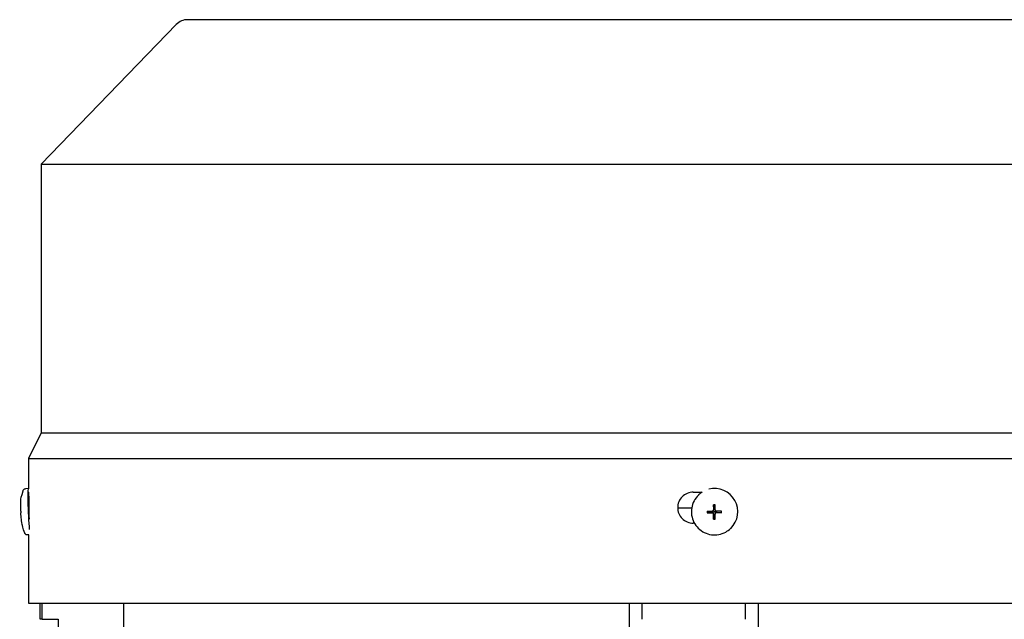
# Model space of a CAD drawing. Units: millimetres. Extents: x 544 to 7315, y 68 to 9534.
# Drawn here: x 2205 to 2395, y 3508 to 3624 of the extents above; entities that cross this region are included whole.
import ezdxf

# ---------------------------------------------------------------- set-up
doc = ezdxf.new("R2010")
doc.units = ezdxf.units.MM
doc.header["$LTSCALE"] = 35
doc.layers.add('Visible Edges(Hillmar_metric)', color=7, linetype='Continuous', lineweight=25)

msp = doc.modelspace()

# ---------------------------------------------------------------- linework, layer by layer
at = {"layer": 'Visible Edges(Hillmar_metric)'}
for p, q in [((2235.1924, 3623.2152), (2209.0509, 3596.1318)), ((2433.3509, 3624.1318), (2237.3509, 3624.1318)), ((2209.0509, 3596.1318), (2461.6509, 3596.1318)), ((2209.0509, 3596.1318), (2209.0509, 3544.1318)), ((2209.0509, 3544.1318), (2206.5509, 3539.1318)), ((2209.0509, 3544.1318), (2461.6509, 3544.1318)), ((2206.5509, 3539.1318), (2464.1509, 3539.1318)), ((2206.5509, 3539.1318), (2206.5509, 3533.3024)), ((2206.5273, 3533.3298), (2206.0064, 3533.3074)), ((2206.592, 3532.6318), (2206.6093, 3532.6318)), ((2335.2295, 3532.6318), (2336.9774, 3532.6318)), ((2336.2784, 3532.0847), (2336.2551, 3532.0623)), ((2206.7068, 3531.3524), (2206.6123, 3531.3483)), ((2334.9312, 3529.5068), (2332.2312, 3529.5068)), ((2339.2158, 3529.2638), (2339.1658, 3530.1902)), ((2338.9346, 3528.6847), (2337.9075, 3528.6386)), ((2338.9344, 3528.9182), (2338.9342, 3528.7508)), ((2338.9342, 3528.7508), (2338.9347, 3528.7523)), ((2338.935, 3528.9168), (2338.9344, 3528.9182)), ((2338.9347, 3528.7523), (2338.9346, 3528.6847)), ((2338.9528, 3528.6846), (2338.9346, 3528.6847)), ((2338.935, 3528.9347), (2338.935, 3528.9168)), ((2338.9652, 3528.6846), (2338.9528, 3528.6846)), ((2339.1391, 3529.0537), (2339.0867, 3529.0034)), ((2339.2146, 3528.4034), (2339.1618, 3527.3782)), ((2339.2146, 3528.4339), (2339.2146, 3528.4216)), ((2339.2146, 3528.4216), (2339.2146, 3528.4034)), ((2339.2146, 3528.4034), (2339.2822, 3528.4031)), ((2339.2834, 3529.2636), (2339.2158, 3529.2638)), ((2339.2158, 3529.2456), (2339.2158, 3529.2638)), ((2339.2158, 3529.2332), (2339.2158, 3529.2456)), ((2339.2822, 3528.4031), (2339.2807, 3528.4026)), ((2339.2807, 3528.4026), (2339.4481, 3528.402)), ((2339.2819, 3529.2641), (2339.2834, 3529.2636)), ((2339.4493, 3529.2636), (2339.2819, 3529.2641)), ((2339.4481, 3528.402), (2339.4467, 3528.4026)), ((2339.4467, 3528.4026), (2339.4626, 3528.4025)), ((2339.448, 3529.2631), (2339.4493, 3529.2636)), ((2339.4629, 3529.263), (2339.448, 3529.2631)), ((2339.5909, 3528.6124), (2339.5385, 3528.5621)), ((2339.7644, 3528.6819), (2339.7768, 3528.6818)), ((2339.7768, 3528.6819), (2339.7951, 3528.6818)), ((2339.7951, 3528.7494), (2339.7956, 3528.7479)), ((2339.7951, 3528.6818), (2339.7951, 3528.7494)), ((2339.7951, 3528.6818), (2340.7193, 3528.6292)), ((2339.7954, 3528.914), (2339.7954, 3528.9308)), ((2339.7959, 3528.9153), (2339.7954, 3528.914)), ((2339.7956, 3528.7479), (2339.7959, 3528.9153)), ((2335.4599, 3526.6318), (2335.2295, 3526.6318)), ((2206.6136, 3524.3587), (2206.391, 3524.3491)), ((2206.5509, 3524.356), (2206.5509, 3511.1318)), ((2342.4882, 3525.6166), (2342.465, 3525.5942)), ((2206.5509, 3511.1318), (2464.1509, 3511.1318)), ((2208.8509, 3508.0068), (2208.8509, 3511.1318)), ((2209.2468, 3508.0068), (2209.2468, 3511.1318)), ((2225.0582, 3505.0068), (2225.0582, 3511.1318)), ((2322.8397, 3511.1318), (2322.8397, 3505.0068)), ((2325.3509, 3508.0068), (2325.3509, 3511.1318)), ((2345.3509, 3508.0068), (2345.3509, 3511.1318)), ((2347.8621, 3505.0068), (2347.8621, 3511.1318)), ((2209.2468, 3508.0068), (2208.8509, 3508.0068)), ((2209.2468, 3508.0068), (2212.3509, 3508.0068)), ((2212.3509, 3508.0068), (2212.3509, 3505.0068))]:
    msp.add_line(p, q, dxfattribs=at)
msp.add_arc((2237.3509, 3621.1318), 3, 90, 136.013917, dxfattribs=at)
for centre, major_axis, ratio, start_param, end_param in [((2206.7195, 3528.8506), (-0.1923, 4.4792), 0.04462314, 6.02898323, 8.72263006), ((2339.3833, 3528.8506), (3.1049, -3.2341), 0.99808486, 0, 2.62980683), ((2339.3833, 3528.8506), (-3.1049, 3.2341), 0.99808486, 6.08491675, 6.28318531), ((2206.7195, 3528.8506), (-0.1072, 2.4977), 0.04462314, 0, 2.20294989), ((2346.3695, 3520.9768), (-16.7504, 4.9942), 0.4622347, 5.27967911, 5.28945105), ((2333.2546, 3521.0205), (-16.3768, -4.408), 0.49098453, 4.19554061, 4.2053125), ((2217.4945, 3529.3256), (0.6448, -15.6736), 0.79103491, 4.70516236, 4.72428696), ((2348.5721, 3529.2672), (0.6464, 15.6735), 0.67918805, 1.61978239, 1.63890699), ((2339.3651, 3528.8331), (0.0809, -0.4307), 0.9992293, 4.71238898, 4.87225685), ((2339.3651, 3528.8331), (-0.4262, 0.102), 0.999206, 0, 0.04262278), ((2338.953, 3528.468), (-0.2277, -0.0837), 0.87947034, 4.29036656, 4.34682667), ((2338.9649, 3528.4348), (0.0008, 0.2498), 0.99993108, 4.71238898, 6.28318531), ((2338.9657, 3528.4356), (0.2496, -0.0087), 0.99994048, 1.55207664, 1.57079633), ((2339.3659, 3528.8339), (-0.1491, 0.3873), 0.99865667, 1.56991557, 1.57079633), ((2338.966, 3529.234), (0.1731, -0.1803), 0.99808486, 0, 0.8033781), ((2339.3651, 3528.8331), (0.4116, -0.1505), 0.99882275, 4.71238898, 4.87225685), ((2338.9979, 3528.4229), (0.0862, 0.2266), 0.88013425, 5.08355195, 5.14001207), ((2339.3659, 3528.8339), (-0.3867, 0.1506), 0.99876079, 1.56991557, 1.57079633), ((2338.9657, 3528.4356), (0.0122, -0.2495), 0.99973175, 1.55239946, 1.57079633), ((2339.3651, 3528.8331), (-0.0817, 0.4305), 0.9992293, 0, 0.15986787), ((2338.9991, 3529.2395), (-0.119, 0.1944), 0.93460646, 4.1099654, 4.16642552), ((2338.9669, 3529.2349), (0.2496, -0.0094), 0.99993713, 6.26534127, 6.28318531), ((2339.3659, 3528.8339), (-0.1496, 0.3871), 0.99865667, 6.28230455, 6.28318531), ((2339.3651, 3528.8331), (0.0817, -0.4305), 0.9992293, 0, 0.03772588), ((2339.3651, 3528.8331), (-0.4271, 0.098), 0.9992328, 4.71238898, 4.74735274), ((2339.7641, 3528.4321), (0.0004, 0.2498), 0.99993108, 0, 0.76741823), ((2339.3659, 3528.8339), (0.3865, -0.1512), 0.99876079, 6.28230455, 6.28318531), ((2339.7649, 3528.4329), (-0.0127, 0.2495), 0.99973175, 6.26504097, 6.28318531), ((2339.7696, 3528.4653), (-0.1936, 0.1195), 0.93639781, 5.2575399, 5.31400002), ((2339.3651, 3528.8331), (0.4114, -0.1511), 0.99882275, 0, 0.15986787), ((2339.3651, 3528.8331), (-0.0809, 0.4307), 0.9992293, 4.71238898, 4.7517028), ((2331.1233, 3529.3256), (0.4984, -15.6789), 0.61125403, 1.50694151, 1.52606611), ((2346.3932, 3537.5267), (-16.6745, -5.709), 0.5032668, 0.95856921, 0.96834115), ((2333.2784, 3537.5705), (-16.26, 5.3545), 0.53344761, 2.11880789, 2.12857983)]:
    msp.add_ellipse(centre, major_axis=major_axis, ratio=ratio, start_param=start_param, end_param=end_param, dxfattribs=at)
msp.add_ellipse((2339.3772, 3528.8448), major_axis=(-0.0001, -0.0955), ratio=0.99993108, dxfattribs=at)
for points, knots in [([(2205.5276, 3532.9179), (2205.532, 3532.9323), (2205.5371, 3532.9478), (2205.5508, 3532.9835), (2205.5593, 3533.0036), (2205.5846, 3533.0518), (2205.6011, 3533.0802), (2205.6555, 3533.1484), (2205.694, 3533.1897), (2205.8024, 3533.2582), (2205.863, 3533.2854), (2205.9563, 3533.3034), (2205.9813, 3533.3064), (2206.0064, 3533.3074)], [6.15668501, 6.15668501, 6.15668501, 6.15668501, 6.182271135, 6.182271135, 6.207857259, 6.207857259, 6.233443384, 6.233443384, 6.259029509, 6.259029509, 6.277990328, 6.277990328, 6.284615634, 6.284615634, 6.284615634, 6.284615634]), ([(2205.0876, 3528.9291), (2205.084, 3529.0267), (2205.081, 3529.1247), (2205.0761, 3529.3251), (2205.0742, 3529.4273), (2205.0724, 3529.6479), (2205.0722, 3529.7647), (2205.0767, 3530.0567), (2205.0788, 3530.2182), (2205.1185, 3530.8256), (2204.8748, 3530.7383), (2205.5276, 3532.9179)], [4.84676913, 4.84676913, 4.84676913, 4.84676913, 5.10875231, 5.10875231, 5.37073548, 5.37073548, 5.63271866, 5.63271866, 5.89470183, 5.89470183, 6.15668501, 6.15668501, 6.15668501, 6.15668501]), ([(2206.7346, 3529.6318), (2206.7346, 3530.0085), (2206.7305, 3530.4103), (2206.7147, 3531.1494), (2206.7031, 3531.4868), (2206.6783, 3532.0194), (2206.6634, 3532.2503), (2206.6346, 3532.5565), (2206.6207, 3532.6318), (2206.6093, 3532.6318)], [-0.90413768, -0.90413768, -0.90413768, -0.90413768, -0.791117499, -0.791117499, -0.678097318, -0.678097318, -0.565065621, -0.565065621, -0.452033924, -0.452033924, -0.452033924, -0.452033924]), ([(2335.2295, 3532.6318), (2334.8527, 3532.6318), (2334.4508, 3532.5565), (2333.7115, 3532.2503), (2333.3741, 3532.0194), (2332.8412, 3531.4868), (2332.6103, 3531.1494), (2332.3039, 3530.4103), (2332.2286, 3530.0085), (2332.2286, 3529.6318), (2332.2286, 3529.255), (2332.3039, 3528.8533), (2332.6102, 3528.1142), (2332.8411, 3527.7769), (2333.374, 3527.2442), (2333.7114, 3527.0133), (2334.4508, 3526.7071), (2334.8527, 3526.6318), (2335.2295, 3526.6318)], [1.356171603, 1.356171603, 1.356171603, 1.356171603, 1.4692033, 1.4692033, 1.582234997, 1.582234997, 1.695255178, 1.695255178, 1.808275359, 1.808275359, 1.808275359, 1.921286621, 1.921286621, 2.034297884, 2.034297884, 2.147338499, 2.147338499, 2.260379114, 2.260379114, 2.260379114, 2.260379114]), ([(2336.2551, 3532.0623), (2335.9108, 3531.7318), (2335.6199, 3531.3456), (2335.1745, 3530.5011), (2335.02, 3530.0429), (2334.8631, 3529.1006), (2334.8606, 3528.6167), (2335.0081, 3527.6723), (2335.158, 3527.212), (2335.5949, 3526.3613), (2335.882, 3525.9711), (2336.5642, 3525.3006), (2336.9593, 3525.0204), (2337.8175, 3524.5982), (2338.2805, 3524.4563), (2339.2274, 3524.3254), (2339.7112, 3524.3363), (2340.6507, 3524.5099), (2341.1062, 3524.6725), (2341.8664, 3525.0908), (2342.1835, 3525.3239), (2342.465, 3525.5942)], [0.76741823, 0.76741823, 0.76741823, 0.76741823, 1.08728884, 1.08728884, 1.4071852, 1.4071852, 1.72714841, 1.72714841, 2.04719278, 2.04719278, 2.36730053, 2.36730053, 2.68742914, 2.68742914, 3.00752798, 3.00752798, 3.32755799, 3.32755799, 3.64750702, 3.64750702, 3.90901088, 3.90901088, 3.90901088, 3.90901088]), ([(2206.7085, 3527.9635), (2206.7086, 3527.9639), (2206.7086, 3527.9643), (2206.7086, 3527.9647), (2206.714, 3528.1288), (2206.7188, 3528.3035), (2206.7226, 3528.4841), (2206.7265, 3528.6647), (2206.7295, 3528.8538), (2206.7316, 3529.0475), (2206.7336, 3529.2413), (2206.7346, 3529.436), (2206.7346, 3529.6318)], [0.00293073374, 0.00293073374, 0.00293073374, 0.00293073374, 0.0029322173, 0.0029322173, 0.0029322173, 0.00351866076, 0.00351866076, 0.00351866076, 0.00410510422, 0.00410510422, 0.00410510422, 0.00469154768, 0.00469154768, 0.00469154768, 0.00469154768]), ([(2339.1658, 3530.1902), (2339.1645, 3529.9225), (2339.1638, 3529.6598), (2339.1633, 3529.337), (2339.1632, 3529.2555), (2339.1632, 3529.1827)], [3.1287339365, 3.1287339365, 3.1287339365, 3.1287339365, 3.2047771538, 3.2047771538, 3.2256572214, 3.2256572214, 3.2256572214, 3.2256572214]), ([(2339.4629, 3529.1817), (2339.4629, 3529.2545), (2339.463, 3529.336), (2339.4635, 3529.6588), (2339.4642, 3529.9214), (2339.4655, 3530.1892)], [3.3009406162, 3.3009406162, 3.3009406162, 3.3009406162, 3.3218206838, 3.3218206838, 3.3978639011, 3.3978639011, 3.3978639011, 3.3978639011]), ([(2205.8805, 3524.6962), (2205.4663, 3525.7429), (2205.4321, 3526.0903), (2205.2341, 3527.0158), (2205.223, 3527.2071), (2205.1761, 3527.5934), (2205.1636, 3527.7264), (2205.1421, 3527.9707), (2205.134, 3528.0777), (2205.1197, 3528.2844), (2205.1136, 3528.3835), (2205.1055, 3528.5311), (2205.1029, 3528.5803), (2205.1005, 3528.6294)], [3.2709536, 3.2709536, 3.2709536, 3.2709536, 3.4005699, 3.4005699, 3.66198536, 3.66198536, 3.92340082, 3.92340082, 4.18481629, 4.18481629, 4.44623175, 4.44623175, 4.57803092, 4.57803092, 4.57803092, 4.57803092]), ([(2337.9075, 3528.6386), (2338.1736, 3528.6368), (2338.4355, 3528.6356), (2338.7582, 3528.6345), (2338.8398, 3528.6343), (2338.9126, 3528.6341)], [3.1287339365, 3.1287339365, 3.1287339365, 3.1287339365, 3.2047771538, 3.2047771538, 3.2256572214, 3.2256572214, 3.2256572214, 3.2256572214]), ([(2337.9079, 3528.9383), (2338.174, 3528.9366), (2338.4359, 3528.9353), (2338.7586, 3528.9342), (2338.8402, 3528.934), (2338.9131, 3528.9338)], [3.1287339365, 3.1287339365, 3.1287339365, 3.1287339365, 3.2047771538, 3.2047771538, 3.2256572214, 3.2256572214, 3.2256572214, 3.2256572214]), ([(2339.162, 3528.3835), (2339.162, 3528.3865), (2339.162, 3528.3894), (2339.1612, 3528.4144), (2339.1575, 3528.4361), (2339.1438, 3528.4812), (2339.1328, 3528.504), (2339.1013, 3528.5503), (2339.0794, 3528.5724), (2339.0327, 3528.6046), (2339.0092, 3528.6159), (2338.9612, 3528.6304), (2338.937, 3528.634), (2338.9126, 3528.6341)], [0.05905531, 0.05905531, 0.05905531, 0.05905531, 0.059951624, 0.059951624, 0.0665396624, 0.0665396624, 0.0740900449, 0.0740900449, 0.0833468719, 0.0833468719, 0.0911075554, 0.0911075554, 0.0984168726, 0.0984168726, 0.0984168726, 0.0984168726]), ([(2338.9131, 3528.9338), (2338.9161, 3528.9338), (2338.919, 3528.9338), (2338.944, 3528.9347), (2338.9657, 3528.9383), (2339.0108, 3528.952), (2339.0336, 3528.963), (2339.0798, 3528.9945), (2339.1018, 3529.0164), (2339.1339, 3529.063), (2339.1452, 3529.0863), (2339.1596, 3529.1343), (2339.1632, 3529.1585), (2339.1632, 3529.1827)], [0.05905531, 0.05905531, 0.05905531, 0.05905531, 0.059951624, 0.059951624, 0.0665396624, 0.0665396624, 0.0740900449, 0.0740900449, 0.0833468719, 0.0833468719, 0.0911075554, 0.0911075554, 0.0984168726, 0.0984168726, 0.0984168726, 0.0984168726]), ([(2339.1618, 3527.3782), (2339.1613, 3527.6443), (2339.1613, 3527.9063), (2339.1617, 3528.229), (2339.1619, 3528.3106), (2339.162, 3528.3835)], [3.1287339365, 3.1287339365, 3.1287339365, 3.1287339365, 3.2047771538, 3.2047771538, 3.2256572214, 3.2256572214, 3.2256572214, 3.2256572214]), ([(2339.4615, 3527.3772), (2339.461, 3527.6433), (2339.461, 3527.9053), (2339.4614, 3528.228), (2339.4616, 3528.3096), (2339.4617, 3528.3825)], [3.1287339365, 3.1287339365, 3.1287339365, 3.1287339365, 3.2047771538, 3.2047771538, 3.2256572214, 3.2256572214, 3.2256572214, 3.2256572214]), ([(2339.7118, 3528.6314), (2339.7089, 3528.6314), (2339.7059, 3528.6314), (2339.681, 3528.6306), (2339.6593, 3528.627), (2339.6143, 3528.6133), (2339.5916, 3528.6024), (2339.5454, 3528.571), (2339.5233, 3528.5491), (2339.4912, 3528.5025), (2339.4799, 3528.479), (2339.4654, 3528.431), (2339.4618, 3528.4068), (2339.4617, 3528.3825)], [0.05905531, 0.05905531, 0.05905531, 0.05905531, 0.059951624, 0.059951624, 0.0665396624, 0.0665396624, 0.0740900449, 0.0740900449, 0.0833468719, 0.0833468719, 0.0911075554, 0.0911075554, 0.0984168726, 0.0984168726, 0.0984168726, 0.0984168726]), ([(2339.4629, 3529.1817), (2339.4629, 3529.1788), (2339.4629, 3529.1758), (2339.4638, 3529.1509), (2339.4675, 3529.1292), (2339.4813, 3529.0842), (2339.4923, 3529.0614), (2339.5239, 3529.0151), (2339.5458, 3528.9931), (2339.5924, 3528.9608), (2339.6159, 3528.9495), (2339.6639, 3528.9349), (2339.688, 3528.9312), (2339.7123, 3528.9311)], [0.05905531, 0.05905531, 0.05905531, 0.05905531, 0.059951624, 0.059951624, 0.0665396624, 0.0665396624, 0.0740900449, 0.0740900449, 0.0833468719, 0.0833468719, 0.0911075554, 0.0911075554, 0.0984168726, 0.0984168726, 0.0984168726, 0.0984168726]), ([(2340.7193, 3528.6292), (2340.4515, 3528.6292), (2340.1888, 3528.6297), (2339.8661, 3528.6308), (2339.7846, 3528.6311), (2339.7118, 3528.6314)], [3.1287339365, 3.1287339365, 3.1287339365, 3.1287339365, 3.2047771538, 3.2047771538, 3.2256572214, 3.2256572214, 3.2256572214, 3.2256572214]), ([(2340.7198, 3528.9289), (2340.4519, 3528.9289), (2340.1893, 3528.9294), (2339.8665, 3528.9305), (2339.785, 3528.9308), (2339.7123, 3528.9311)], [3.1287339365, 3.1287339365, 3.1287339365, 3.1287339365, 3.2047771538, 3.2047771538, 3.2256572214, 3.2256572214, 3.2256572214, 3.2256572214]), ([(2206.391, 3524.3491), (2206.3336, 3524.3466), (2206.2763, 3524.3545), (2206.1723, 3524.3849), (2206.1273, 3524.4078), (2206.0477, 3524.4595), (2206.0172, 3524.4881), (2205.9648, 3524.5445), (2205.9465, 3524.5708), (2205.918, 3524.6161), (2205.908, 3524.6351), (2205.892, 3524.6684), (2205.8858, 3524.6828), (2205.8805, 3524.6962)], [3.14302298, 3.14302298, 3.14302298, 3.14302298, 3.158149826, 3.158149826, 3.174762045, 3.174762045, 3.195293402, 3.195293402, 3.220879527, 3.220879527, 3.246465651, 3.246465651, 3.270953605, 3.270953605, 3.270953605, 3.270953605])]:
    msp.add_open_spline(points, degree=3, knots=knots, dxfattribs=at)
for points in [[(2205.0918, 3528.9289), (2205.089, 3528.9289), (2205.0876, 3528.929), (2205.0876, 3528.9291)], [(2205.1047, 3528.6292), (2205.099, 3528.6292), (2205.0993, 3528.6295), (2205.1046, 3528.63)]]:
    msp.add_open_spline(points, degree=3, dxfattribs=at)
for points, weights in [([(2338.979, 3528.6853), (2338.9724, 3528.6851), (2338.9656, 3528.685)], [3.26947107726, 3.23548379964, 3.20109674401]), ([(2339.215, 3528.4344), (2339.2153, 3528.4411), (2339.2155, 3528.4477)], [3.20109674401, 3.23548379964, 3.26947107726]), ([(2339.2166, 3529.2211), (2339.2164, 3529.2273), (2339.2162, 3529.2336)], [3.26947107726, 3.23548379964, 3.20109674401]), ([(2339.7648, 3528.6823), (2339.7585, 3528.6825), (2339.7524, 3528.6827)], [3.20109674401, 3.23548379964, 3.26947107726])]:
    msp.add_rational_spline(points, weights, degree=2, dxfattribs=at)

doc.saveas('drawing.dxf')
